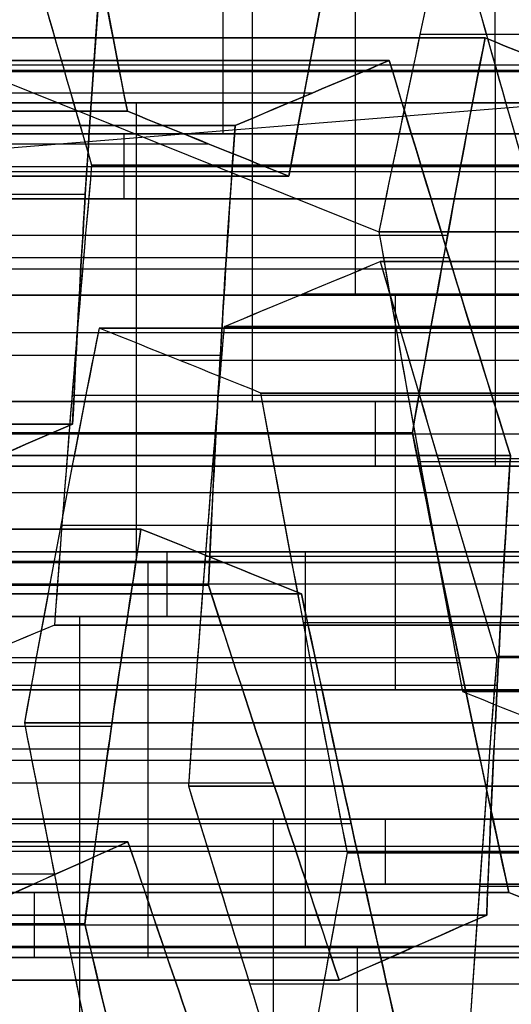
# Model space of a CAD drawing. Units: millimetres. Extents: x -40 to 100, y -170 to 50.
# Drawn here: x 41 to 41, y -121 to -121 of the extents above; entities that cross this region are included whole.
import ezdxf

# ---------------------------------------------------------------- set-up
doc = ezdxf.new("R2010")
doc.units = ezdxf.units.MM
doc.header["$MEASUREMENT"] = 0
doc.layers.add('Predefinito', color=18, linetype='Continuous', true_color=0x000000)

# ---------------------------------------------------------------- blocks, each defined once
blk = doc.blocks.new('Blocco 01')
at = {"layer": 'Predefinito'}
for p, q in [((0.53222, 11.95, -0.07007), (0.72825, 14.36663, -0.09588)), ((1.05891, 13.74553, -3.06563), (1.05891, 14.32383, -3.06563)), ((0.82384, 13.7365, -3.1657), (0.82384, 14.3148, -3.1657)), ((0.82384, 14.3148, -3.1657), (0.82384, 13.7365, -3.1657)), ((0.70383, 14.30817, -3.21542), (0.70383, 13.72987, -3.21542)), ((1.08477, 13.73019, 3.1066), (1.08477, 14.3085, 3.1066)), ((1.08477, 14.3085, 3.1066), (1.08477, 13.73019, 3.1066)), ((0.98171, 13.71623, 3.18568), (0.98171, 14.29454, 3.18568)), ((0.66054, 13.70793, 3.29348), (0.66054, 14.28624, 3.29348)), ((0.66054, 14.28624, 3.29348), (0.66054, 13.70793, 3.29348)), ((1.04196, 14.28591, -3.19442), (1.04196, 13.70761, -3.19442)), ((1.04196, 13.70761, -3.19442), (1.04196, 14.28591, -3.19442)), ((0.87865, 14.27913, 3.26476), (0.87865, 13.70083, 3.26476)), ((0.87865, 13.70083, 3.26476), (0.87865, 14.27913, 3.26476)), ((0.67749, 14.24412, 3.42227), (0.67749, 13.66582, 3.42227)), ((0.90803, 13.66565, -3.36896), (0.90803, 14.24396, -3.36896)), ((0.90803, 14.24396, -3.36896), (0.90803, 13.66565, -3.36896)), ((0.78802, 13.65944, -3.41867), (0.78802, 14.23774, -3.41867)), ((0.89561, 13.65897, 3.39355), (0.89561, 14.23728, 3.39355)), ((0.668, 14.23001, -3.46838), (0.668, 13.6517, -3.46838)), ((0.668, 13.6517, -3.46838), (0.668, 14.23001, -3.46838)), ((1.01109, 14.21015, -3.44804), (1.01109, 13.63185, -3.44804)), ((0.69445, 14.202, 3.55106), (0.69445, 13.62369, 3.55106)), ((0.69445, 13.62369, 3.55106), (0.69445, 14.202, 3.55106)), ((0.91257, 13.61709, 3.52235), (0.91257, 14.1954, 3.52235)), ((0.91257, 14.1954, 3.52235), (0.91257, 13.61709, 3.52235)), ((0.65104, 13.61158, -3.59717), (0.65104, 14.18988, -3.59717)), ((1.11415, 13.59751, -3.52712), (1.11415, 14.17581, -3.52712)), ((1.11415, 14.17581, -3.52712), (1.11415, 13.59751, -3.52712)), ((1.03258, 13.59121, 3.57206), (1.03258, 14.16951, 3.57206)), ((0.63409, 14.14962, -3.72597), (0.63409, 13.57131, -3.72597)), ((0.63409, 13.57131, -3.72597), (0.63409, 14.14962, -3.72597)), ((0.82838, 14.13758, 3.7256), (0.82838, 13.55927, 3.7256)), ((0.82838, 13.55927, 3.7256), (0.82838, 14.13758, 3.7256)), ((1.09719, 14.13744, -3.65591), (1.09719, 13.55914, -3.65591)), ((0.72532, 13.54088, 3.80468), (0.72532, 14.11918, 3.80468)), ((0.73715, 13.54004, -3.80505), (0.73715, 14.11834, -3.80505)), ((0.94839, 14.11288, 3.77531), (0.94839, 13.53457, 3.77531)), ((0.62226, 13.52135, 3.88376), (0.62226, 14.09966, 3.88376)), ((0.62226, 14.09966, 3.88376), (0.62226, 13.52135, 3.88376)), ((1.08024, 14.09883, -3.7847), (1.08024, 13.52052, -3.7847)), ((1.08024, 13.52052, -3.7847), (1.08024, 14.09883, -3.7847)), ((0.96022, 14.09331, -3.83442), (0.96022, 13.51501, -3.83442)), ((0.84021, 13.50814, -3.88413), (0.84021, 14.08644, -3.88413)), ((0.84021, 14.08644, -3.88413), (0.84021, 13.50814, -3.88413)), ((1.06841, 14.08726, 3.82502), (1.06841, 13.50896, 3.82502)), ((1.06841, 13.50896, 3.82502), (1.06841, 14.08726, 3.82502)), ((0.63921, 13.47916, 4.01255), (0.63921, 14.05746, 4.01255)), ((1.08536, 14.04546, 3.95382), (1.08536, 13.46716, 3.95382)), ((0.70628, 13.4608, -4.05867), (0.70628, 14.0391, -4.05867)), ((0.70628, 14.0391, -4.05867), (0.70628, 13.4608, -4.05867)), ((1.04441, 13.44426, -4.03767), (1.04441, 14.02256, -4.03767)), ((0.65617, 13.43697, 4.14135), (0.65617, 14.01527, 4.14135)), ((0.65617, 14.01527, 4.14135), (0.65617, 13.43697, 4.14135)), ((0.9244, 13.43775, -4.08738), (0.9244, 14.01605, -4.08738)), ((0.9244, 14.01605, -4.08738), (0.9244, 13.43775, -4.08738)), ((1.10232, 13.42534, 4.08261), (1.10232, 14.00364, 4.08261)), ((1.10232, 14.00364, 4.08261), (1.10232, 13.42534, 4.08261)), ((0.68932, 13.99876, -4.18746), (0.68932, 13.42046, -4.18746)), ((0.77618, 13.41444, 4.19106), (0.77618, 13.99275, 4.19106)), ((0.99926, 13.98701, 4.16169), (0.99926, 13.40871, 4.16169)), ((0.90744, 13.39807, -4.21617), (0.90744, 13.97637, -4.21617)), ((0.8962, 13.39102, 4.24077), (0.8962, 13.96932, 4.24077)), ((0.8962, 13.96932, 4.24077), (0.8962, 13.39102, 4.24077)), ((0.67237, 13.95831, -4.31625), (0.67237, 13.38001, -4.31625)), ((0.67237, 13.38001, -4.31625), (0.67237, 13.95831, -4.31625)), ((0.89049, 13.93655, -4.34497), (0.89049, 13.35825, -4.34497)), ((0.89049, 13.35825, -4.34497), (0.89049, 13.93655, -4.34497)), ((0.69199, 13.93227, 4.39431), (0.69199, 13.35396, 4.39431)), ((0.81201, 13.3315, 4.44402), (0.81201, 13.9098, 4.44402)), ((0.81201, 13.9098, 4.44402), (0.81201, 13.3315, 4.44402)), ((0.99355, 13.32609, -4.42405), (0.99355, 13.9044, -4.42405)), ((1.03013, 13.32621, 4.41531), (1.03013, 13.90451, 4.41531)), ((1.03013, 13.90451, 4.41531), (1.03013, 13.32621, 4.41531)), ((0.75656, 13.88875, -4.5195), (0.75656, 13.31045, -4.5195)), ((0.75656, 13.31045, -4.5195), (0.75656, 13.88875, -4.5195)), ((0.63654, 13.30039, -4.56922), (0.63654, 13.8787, -4.56922)), ((1.09661, 13.29344, -4.50313), (1.09661, 13.87175, -4.50313)), ((1.09661, 13.87175, -4.50313), (1.09661, 13.29344, -4.50313)), ((0.82896, 13.86765, 4.57282), (0.82896, 13.28934, 4.57282)), ((1.04708, 13.2842, 4.5441), (1.04708, 13.8625, 4.5441)), ((0.85962, 13.85761, -4.59858), (0.85962, 13.27931, -4.59858)), ((0.84592, 13.24718, 4.70161), (0.84592, 13.82549, 4.70161)), ((0.84592, 13.82549, 4.70161), (0.84592, 13.24718, 4.70161)), ((0.96268, 13.24764, -4.67767), (0.96268, 13.82594, -4.67767)), ((0.96268, 13.82594, -4.67767), (0.96268, 13.24764, -4.67767)), ((1.06404, 13.82048, 4.67289), (1.06404, 13.24218, 4.67289)), ((1.06404, 13.24218, 4.67289), (1.06404, 13.82048, 4.67289)), ((0.74286, 13.80568, 4.78069), (0.74286, 13.22738, 4.78069)), ((0.6398, 13.785, 4.85977), (0.72345, 13.57677, 5.49515)), ((0.6398, 13.785, 4.85977), (0.6398, 13.2067, 4.85977)), ((0.6398, 13.2067, 4.85977), (0.6398, 13.785, 4.85977)), ((0.94572, 13.78601, -4.80646), (0.94572, 13.2077, -4.80646)), ((0.97985, 13.76163, 4.87615), (0.97985, 13.18333, 4.87615)), ((0.97985, 13.18333, 4.87615), (0.97985, 13.76163, 4.87615)), ((1.10232, 13.7563, 4.08261), (1.06841, 13.7563, 3.82502)), ((0.92877, 13.74595, -4.93525), (0.92877, 13.16765, -4.93525)), ((0.92877, 13.16765, -4.93525), (0.92877, 13.74595, -4.93525)), ((0.87679, 13.1643, 4.95523), (0.87679, 13.7426, 4.95523)), ((0.80875, 13.73677, -4.98496), (0.80875, 13.15847, -4.98496)), ((1.09986, 13.73774, 4.92586), (1.09986, 13.15944, 4.92586)), ((1.16443, 13.73277, -3.98796), (0.9244, 13.73277, -4.08738)), ((0.68874, 13.14826, -5.03467), (0.68874, 13.72656, -5.03467)), ((0.68874, 13.72656, -5.03467), (0.68874, 13.14826, -5.03467)), ((0.77373, 13.72271, 5.03431), (0.77373, 13.14441, 5.03431)), ((0.77373, 13.14441, 5.03431), (0.77373, 13.72271, 5.03431)), ((0.70628, 13.70956, -4.05867), (0.67237, 13.70956, -4.31625)), ((0.8962, 13.70314, 4.24077), (0.65617, 13.70314, 4.14135)), ((0.8962, 13.69733, 4.24077), (1.10232, 13.69733, 4.08261)), ((0.9244, 13.68715, -4.08738), (0.89049, 13.68715, -4.34497)), ((0.79068, 13.10221, 5.1631), (0.79068, 13.68051, 5.1631)), ((1.01296, 13.67593, -5.1385), (1.01296, 13.09762, -5.1385)), ((1.01296, 13.09762, -5.1385), (1.01296, 13.67593, -5.1385)), ((0.89294, 13.08882, -5.18822), (0.89294, 13.66712, -5.18822)), ((0.67237, 13.65804, -4.31625), (0.43234, 13.65804, -4.41567)), ((0.77293, 13.07902, -5.23793), (0.77293, 13.65733, -5.23793)), ((0.77293, 13.65733, -5.23793), (0.77293, 13.07902, -5.23793)), ((1.11602, 13.64402, -5.21758), (1.11602, 13.06571, -5.21758)), ((0.81201, 13.64267, 4.44402), (0.57198, 13.64267, 4.3446)), ((0.80764, 13.06001, 5.29189), (0.80764, 13.63831, 5.29189)), ((0.80764, 13.63831, 5.29189), (0.80764, 13.06001, 5.29189)), ((1.23625, 13.63175, 4.25715), (1.03013, 13.63175, 4.41531)), ((0.75597, 13.03839, -5.36672), (0.75597, 13.61669, -5.36672)), ((1.09661, 13.615, -4.50313), (0.89049, 13.615, -4.34497)), ((0.92766, 13.03779, 5.3416), (0.92766, 13.61609, 5.3416)), ((1.04767, 13.01484, 5.39132), (1.04767, 13.59315, 5.39132)), ((1.04767, 13.59315, 5.39132), (1.04767, 13.01484, 5.39132)), ((0.75656, 13.58899, -4.5195), (0.51653, 13.58899, -4.61893)), ((1.33664, 13.5879, -4.4037), (1.09661, 13.5879, -4.50313)), ((0.72345, 13.57677, 5.49515), (0.72345, 12.99847, 5.49515)), ((0.72345, 12.99847, 5.49515), (0.72345, 13.57677, 5.49515)), ((0.73901, 13.57599, -5.49551), (0.73901, 12.99768, -5.49551)), ((0.73901, 12.99768, -5.49551), (0.73901, 13.57599, -5.49551)), ((0.84592, 13.57849, 4.70161), (0.81201, 13.57849, 4.44402)), ((1.06404, 13.57335, 4.67289), (1.03013, 13.57335, 4.41531)), ((0.75656, 13.5682, -4.5195), (0.96268, 13.5682, -4.67767)), ((0.62039, 12.977, 5.57423), (0.62039, 13.5553, 5.57423)), ((0.84347, 13.5553, 5.54486), (0.84347, 12.977, 5.54486)), ((0.84207, 12.96751, -5.57459), (0.84207, 13.54582, -5.57459)), ((0.96348, 13.53312, 5.59457), (0.96348, 12.95481, 5.59457)), ((0.96348, 12.95481, 5.59457), (0.96348, 13.53312, 5.59457)), ((1.06515, 13.52423, -5.60396), (1.06515, 12.94592, -5.60396)), ((0.6398, 13.51609, 4.85977), (0.39977, 13.51609, 4.76034)), ((0.6398, 13.51609, 4.85977), (0.84592, 13.51609, 4.70161)), ((0.94513, 13.51518, -5.65367), (0.94513, 12.93688, -5.65367)), ((0.94513, 12.93688, -5.65367), (0.94513, 13.51518, -5.65367))]:
    blk.add_line(p, q, dxfattribs=at)
at = {"layer": 'Predefinito', "extrusion": (-0.991445, -8.93145e-11, 0.130526)}
blk.add_open_spline([(0.92877, 13.74595, -4.93525), (0.94004, 13.77262, -4.84961), (0.95134, 13.79929, -4.76376), (0.96268, 13.82594, -4.67767)], degree=3, dxfattribs=at)
at = {"layer": 'Predefinito', "extrusion": (-0.991445, -1.92145e-12, 0.130526)}
blk.add_open_spline([(0.92877, 13.74595, -4.93525), (0.94007, 13.77269, -4.8494), (0.95137, 13.79935, -4.76354), (0.96268, 13.82594, -4.67767)], degree=3, dxfattribs=at)
at = {"layer": 'Predefinito', "extrusion": (-0.991445, -5.62379e-13, 0.130526)}
blk.add_open_spline([(0.85775, 13.81421, -2.90812), (0.84644, 13.78848, -2.99402), (0.83514, 13.76256, -3.07988), (0.82384, 13.7365, -3.1657)], degree=3, dxfattribs=at)
at = {"layer": 'Predefinito', "extrusion": (-0.991445, -4.55974e-11, 0.130526)}
blk.add_open_spline([(0.82384, 13.7365, -3.1657), (0.83509, 13.76244, -3.08029), (0.84638, 13.78834, -2.99448), (0.85775, 13.81421, -2.90812)], degree=3, dxfattribs=at)
at = {"layer": 'Predefinito', "extrusion": (0.608761, -1.1151e-11, 0.793353)}
blk.add_open_spline([(0.48262, 13.78545, -4.87651), (0.55255, 13.76586, -4.93017), (0.62116, 13.74623, -4.98282), (0.68874, 13.72656, -5.03467)], degree=3, dxfattribs=at)
at = {"layer": 'Predefinito', "extrusion": (0.608761, 8.70713e-14, 0.793353)}
blk.add_open_spline([(0.48262, 13.78545, -4.87651), (0.5514, 13.76618, -4.92929), (0.6201, 13.74654, -4.98201), (0.68874, 13.72656, -5.03467)], degree=3, dxfattribs=at)
at = {"layer": 'Predefinito', "extrusion": (-0.991445, -3.99364e-13, 0.130526)}
blk.add_open_spline([(1.04196, 13.70761, -3.19442), (1.05325, 13.73297, -3.10862), (1.06456, 13.75816, -3.02276), (1.07587, 13.78311, -2.93684)], degree=3, dxfattribs=at)
at = {"layer": 'Predefinito', "extrusion": (-0.991445, 9.05159e-12, 0.130526)}
blk.add_open_spline([(1.07587, 13.78311, -2.93684), (1.06448, 13.75798, -3.02336), (1.05318, 13.73282, -3.10915), (1.04196, 13.70761, -3.19442)], degree=3, dxfattribs=at)
at = {"layer": 'Predefinito', "extrusion": (0.608761, 2.06696e-12, 0.793353)}
blk.add_open_spline([(0.77373, 13.72271, 5.03431), (0.84008, 13.73579, 4.98339), (0.90851, 13.74876, 4.93088), (0.97985, 13.76163, 4.87615)], degree=3, dxfattribs=at)
at = {"layer": 'Predefinito', "extrusion": (0.608761, 4.15404e-13, 0.793353)}
blk.add_open_spline([(0.77373, 13.72271, 5.03431), (0.84244, 13.73625, 4.98158), (0.91115, 13.74924, 4.92886), (0.97985, 13.76163, 4.87615)], degree=3, dxfattribs=at)
at = {"layer": 'Predefinito', "extrusion": (-0.382683, -5.81432e-11, 0.92388)}
blk.add_open_spline([(0.97985, 13.76163, 4.87615), (1.06204, 13.74553, 4.91019), (1.14186, 13.72936, 4.94325), (1.21988, 13.71312, 4.97557)], degree=3, dxfattribs=at)
at = {"layer": 'Predefinito', "extrusion": (-0.382683, 1.17857e-12, 0.92388)}
blk.add_open_spline([(0.97985, 13.76163, 4.87615), (1.05997, 13.74593, 4.90933), (1.13997, 13.72975, 4.94247), (1.21988, 13.71312, 4.97557)], degree=3, dxfattribs=at)
at = {"layer": 'Predefinito', "extrusion": (-0.382683, 1.22313e-13, 0.92388)}
blk.add_open_spline([(0.66054, 13.70793, 3.29348), (0.58069, 13.72357, 3.2604), (0.50069, 13.73849, 3.22727), (0.42051, 13.75259, 3.19405)], degree=3, dxfattribs=at)
at = {"layer": 'Predefinito', "extrusion": (-0.382683, -2.80957e-09, 0.92388)}
blk.add_open_spline([(0.42051, 13.75259, 3.19405), (0.50372, 13.73796, 3.22852), (0.58326, 13.72307, 3.26147), (0.66054, 13.70793, 3.29348)], degree=3, dxfattribs=at)
at = {"layer": 'Predefinito', "extrusion": (-0.382683, 2.66927e-12, 0.92388)}
blk.add_open_spline([(0.68874, 13.72656, -5.03467), (0.76435, 13.73331, -5.00335), (0.84342, 13.73979, -4.9706), (0.92877, 13.74595, -4.93525)], degree=3, dxfattribs=at)
at = {"layer": 'Predefinito', "extrusion": (-0.382683, 2.13181e-13, 0.92388)}
blk.add_open_spline([(0.68874, 13.72656, -5.03467), (0.76879, 13.73371, -5.00151), (0.8488, 13.74018, -4.96837), (0.92877, 13.74595, -4.93525)], degree=3, dxfattribs=at)
at = {"layer": 'Predefinito', "extrusion": (-0.382683, -3.70392e-14, 0.92388)}
blk.add_open_spline([(0.82384, 13.7365, -3.1657), (0.74392, 13.73263, -3.19881), (0.66391, 13.72766, -3.23195), (0.58381, 13.72163, -3.26513)], degree=3, dxfattribs=at)
at = {"layer": 'Predefinito', "extrusion": (-0.382683, -2.77462e-12, 0.92388)}
blk.add_open_spline([(0.58381, 13.72163, -3.26513), (0.66044, 13.7274, -3.23339), (0.73902, 13.73239, -3.20084), (0.82384, 13.7365, -3.1657)], degree=3, dxfattribs=at)
at = {"layer": 'Predefinito', "extrusion": (0.608761, 8.2095e-14, 0.793353)}
blk.add_open_spline([(1.08477, 13.73019, 3.1066), (1.0161, 13.72139, 3.1593), (0.94739, 13.71157, 3.21202), (0.87865, 13.70083, 3.26476)], degree=3, dxfattribs=at)
at = {"layer": 'Predefinito', "extrusion": (0.608761, 1.40518e-11, 0.793353)}
blk.add_open_spline([(0.87865, 13.70083, 3.26476), (0.94415, 13.71106, 3.21451), (1.01208, 13.72087, 3.16238), (1.08477, 13.73019, 3.1066)], degree=3, dxfattribs=at)
at = {"layer": 'Predefinito', "extrusion": (-0.382683, 3.40659e-14, 0.92388)}
blk.add_open_spline([(1.3248, 13.67222, 3.20602), (1.24492, 13.69207, 3.17294), (1.16492, 13.71143, 3.1398), (1.08477, 13.73019, 3.1066)], degree=3, dxfattribs=at)
at = {"layer": 'Predefinito', "extrusion": (-0.382683, 9.10541e-13, 0.92388)}
blk.add_open_spline([(1.08477, 13.73019, 3.1066), (1.16673, 13.711, 3.14055), (1.24652, 13.69168, 3.1736), (1.3248, 13.67222, 3.20602)], degree=3, dxfattribs=at)
at = {"layer": 'Predefinito', "extrusion": (-0.991445, 2.83024e-10, 0.130526)}
blk.add_open_spline([(0.80764, 13.63831, 5.29189), (0.79634, 13.66644, 5.20603), (0.78503, 13.69458, 5.12017), (0.77373, 13.72271, 5.03431)], degree=3, dxfattribs=at)
at = {"layer": 'Predefinito', "extrusion": (-0.991445, -9.43421e-11, 0.130526)}
blk.add_open_spline([(0.80764, 13.63831, 5.29189), (0.79634, 13.66645, 5.20603), (0.78503, 13.69458, 5.12017), (0.77373, 13.72271, 5.03431)], degree=3, dxfattribs=at)
at = {"layer": 'Predefinito', "extrusion": (-0.991445, 2.06228e-11, 0.130526)}
blk.add_open_spline([(0.69445, 13.62369, 3.55106), (0.68314, 13.65178, 3.4652), (0.67184, 13.67986, 3.37934), (0.66054, 13.70793, 3.29348)], degree=3, dxfattribs=at)
at = {"layer": 'Predefinito', "extrusion": (-0.991445, 4.83103e-10, 0.130526)}
blk.add_open_spline([(0.66054, 13.70793, 3.29348), (0.67184, 13.67985, 3.37935), (0.68315, 13.65177, 3.46521), (0.69445, 13.62369, 3.55106)], degree=3, dxfattribs=at)
at = {"layer": 'Predefinito', "extrusion": (0.608761, 3.67316e-13, 0.793353)}
blk.add_open_spline([(1.24808, 13.637, -3.35258), (1.17944, 13.66082, -3.29991), (1.11074, 13.68438, -3.2472), (1.04196, 13.70761, -3.19442)], degree=3, dxfattribs=at)
at = {"layer": 'Predefinito', "extrusion": (0.608761, -7.83448e-11, 0.793353)}
blk.add_open_spline([(1.04196, 13.70761, -3.19442), (1.11147, 13.68413, -3.24776), (1.18009, 13.66059, -3.30042), (1.24808, 13.637, -3.35258)], degree=3, dxfattribs=at)
at = {"layer": 'Predefinito', "extrusion": (-0.991445, 3.64446e-12, 0.130526)}
blk.add_open_spline([(0.87865, 13.70083, 3.26476), (0.88996, 13.67293, 3.35063), (0.90126, 13.64502, 3.43649), (0.91257, 13.61709, 3.52235)], degree=3, dxfattribs=at)
at = {"layer": 'Predefinito', "extrusion": (-0.991445, 3.42222e-11, 0.130526)}
blk.add_open_spline([(0.91257, 13.61709, 3.52235), (0.90127, 13.64501, 3.43653), (0.88996, 13.67292, 3.35067), (0.87865, 13.70083, 3.26476)], degree=3, dxfattribs=at)
at = {"layer": 'Predefinito', "extrusion": (-0.382683, -1.48869e-11, 0.92388)}
blk.add_open_spline([(1.01296, 13.67593, -5.1385), (0.92757, 13.67002, -5.17387), (0.8485, 13.6638, -5.20662), (0.77293, 13.65733, -5.23793)], degree=3, dxfattribs=at)
at = {"layer": 'Predefinito', "extrusion": (-0.382683, -5.42238e-13, 0.92388)}
blk.add_open_spline([(1.01296, 13.67593, -5.1385), (0.93284, 13.67038, -5.17169), (0.85283, 13.66417, -5.20483), (0.77293, 13.65733, -5.23793)], degree=3, dxfattribs=at)
at = {"layer": 'Predefinito', "extrusion": (0.608761, 3.53682e-11, 0.793353)}
blk.add_open_spline([(1.21908, 13.61168, -5.29666), (1.15119, 13.63312, -5.24457), (1.08254, 13.65454, -5.1919), (1.01296, 13.67593, -5.1385)], degree=3, dxfattribs=at)
at = {"layer": 'Predefinito', "extrusion": (0.608761, 1.02306e-12, 0.793353)}
blk.add_open_spline([(1.21908, 13.61168, -5.29666), (1.15039, 13.63337, -5.24396), (1.08169, 13.6548, -5.19124), (1.01296, 13.67593, -5.1385)], degree=3, dxfattribs=at)
at = {"layer": 'Predefinito', "extrusion": (-0.382683, -2.61593e-13, 0.92388)}
blk.add_open_spline([(0.668, 13.6517, -3.46838), (0.74786, 13.65735, -3.4353), (0.82787, 13.66201, -3.40216), (0.90803, 13.66565, -3.36896)], degree=3, dxfattribs=at)
at = {"layer": 'Predefinito', "extrusion": (-0.382683, -1.50021e-12, 0.92388)}
blk.add_open_spline([(0.90803, 13.66565, -3.36896), (0.82311, 13.6618, -3.40413), (0.74452, 13.65711, -3.43669), (0.668, 13.6517, -3.46838)], degree=3, dxfattribs=at)
at = {"layer": 'Predefinito', "extrusion": (0.608761, -1.27991e-13, 0.793353)}
blk.add_open_spline([(0.90803, 13.66565, -3.36896), (0.97677, 13.64329, -3.42171), (1.04548, 13.62056, -3.47442), (1.11415, 13.59751, -3.52712)], degree=3, dxfattribs=at)
at = {"layer": 'Predefinito', "extrusion": (0.608761, -1.36443e-11, 0.793353)}
blk.add_open_spline([(1.11415, 13.59751, -3.52712), (1.04629, 13.62029, -3.47505), (0.97767, 13.643, -3.4224), (0.90803, 13.66565, -3.36896)], degree=3, dxfattribs=at)
at = {"layer": 'Predefinito', "extrusion": (-0.991445, 8.95148e-11, 0.130526)}
blk.add_open_spline([(0.77293, 13.65733, -5.23793), (0.7616, 13.63022, -5.32394), (0.7503, 13.6031, -5.40979), (0.73901, 13.57599, -5.49551)], degree=3, dxfattribs=at)
at = {"layer": 'Predefinito', "extrusion": (-0.991445, 2.63289e-12, 0.130526)}
blk.add_open_spline([(0.77293, 13.65733, -5.23793), (0.76162, 13.63026, -5.3238), (0.75032, 13.60314, -5.40966), (0.73901, 13.57599, -5.49551)], degree=3, dxfattribs=at)
at = {"layer": 'Predefinito', "extrusion": (-0.991445, 3.80873e-13, 0.130526)}
blk.add_open_spline([(0.63409, 13.57131, -3.72597), (0.64539, 13.59819, -3.64013), (0.65669, 13.62499, -3.55427), (0.668, 13.6517, -3.46838)], degree=3, dxfattribs=at)
at = {"layer": 'Predefinito', "extrusion": (-0.991445, -4.47144e-11, 0.130526)}
blk.add_open_spline([(0.668, 13.6517, -3.46838), (0.65666, 13.62492, -3.55451), (0.64536, 13.59812, -3.64035), (0.63409, 13.57131, -3.72597)], degree=3, dxfattribs=at)
at = {"layer": 'Predefinito', "extrusion": (-0.382683, 1.99667e-12, 0.92388)}
blk.add_open_spline([(1.04767, 13.59315, 5.39132), (0.96979, 13.60826, 5.35906), (0.88998, 13.62332, 5.326), (0.80764, 13.63831, 5.29189)], degree=3, dxfattribs=at)
at = {"layer": 'Predefinito', "extrusion": (-0.382683, 4.65757e-13, 0.92388)}
blk.add_open_spline([(1.04767, 13.59315, 5.39132), (0.96767, 13.60868, 5.35818), (0.88766, 13.62374, 5.32504), (0.80764, 13.63831, 5.29189)], degree=3, dxfattribs=at)
at = {"layer": 'Predefinito', "extrusion": (0.608761, 3.45353e-11, 0.793353)}
blk.add_open_spline([(1.25379, 13.62919, 5.23315), (1.18234, 13.61727, 5.28798), (1.11392, 13.60526, 5.34048), (1.04767, 13.59315, 5.39132)], degree=3, dxfattribs=at)
at = {"layer": 'Predefinito', "extrusion": (0.608761, -8.88273e-13, 0.793353)}
blk.add_open_spline([(1.25379, 13.62919, 5.23315), (1.18499, 13.61771, 5.28595), (1.11629, 13.60569, 5.33867), (1.04767, 13.59315, 5.39132)], degree=3, dxfattribs=at)
at = {"layer": 'Predefinito', "extrusion": (0.608761, 1.86951e-13, 0.793353)}
blk.add_open_spline([(0.48833, 13.58376, 3.70922), (0.5569, 13.5978, 3.6566), (0.6256, 13.61114, 3.60389), (0.69445, 13.62369, 3.55106)], degree=3, dxfattribs=at)
at = {"layer": 'Predefinito', "extrusion": (0.608761, 1.33096e-09, 0.793353)}
blk.add_open_spline([(0.69445, 13.62369, 3.55106), (0.62271, 13.61061, 3.60611), (0.55443, 13.5973, 3.6585), (0.48833, 13.58376, 3.70922)], degree=3, dxfattribs=at)
at = {"layer": 'Predefinito', "extrusion": (-0.382683, -2.5025e-13, 0.92388)}
blk.add_open_spline([(0.91257, 13.61709, 3.52235), (0.9926, 13.60014, 3.5555), (1.07261, 13.58256, 3.58864), (1.1526, 13.56442, 3.62177)], degree=3, dxfattribs=at)
at = {"layer": 'Predefinito', "extrusion": (-0.382683, 5.70399e-11, 0.92388)}
blk.add_open_spline([(1.1526, 13.56442, 3.62177), (1.07462, 13.5821, 3.58947), (0.99487, 13.59966, 3.55644), (0.91257, 13.61709, 3.52235)], degree=3, dxfattribs=at)
at = {"layer": 'Predefinito', "extrusion": (-0.991445, 1.08374e-12, 0.130526)}
blk.add_open_spline([(1.11415, 13.59751, -3.52712), (1.10284, 13.572, -3.61301), (1.09154, 13.54633, -3.69887), (1.08024, 13.52052, -3.7847)], degree=3, dxfattribs=at)
at = {"layer": 'Predefinito', "extrusion": (-0.991445, 3.52954e-11, 0.130526)}
blk.add_open_spline([(1.08024, 13.52052, -3.7847), (1.09148, 13.54621, -3.69929), (1.10278, 13.57187, -3.61347), (1.11415, 13.59751, -3.52712)], degree=3, dxfattribs=at)
at = {"layer": 'Predefinito', "extrusion": (0.608761, 3.82199e-10, 0.793353)}
blk.add_open_spline([(0.51733, 13.53312, 5.65331), (0.58415, 13.54773, 5.60203), (0.65268, 13.56228, 5.54945), (0.72345, 13.57677, 5.49515)], degree=3, dxfattribs=at)
at = {"layer": 'Predefinito', "extrusion": (0.608761, 4.97534e-13, 0.793353)}
blk.add_open_spline([(0.51733, 13.53312, 5.65331), (0.58604, 13.54814, 5.60059), (0.65474, 13.5627, 5.54787), (0.72345, 13.57677, 5.49515)], degree=3, dxfattribs=at)
at = {"layer": 'Predefinito', "extrusion": (-0.382683, -3.11352e-10, 0.92388)}
blk.add_open_spline([(0.72345, 13.57677, 5.49515), (0.80586, 13.56228, 5.52928), (0.88566, 13.54773, 5.56234), (0.96348, 13.53312, 5.59457)], degree=3, dxfattribs=at)
at = {"layer": 'Predefinito', "extrusion": (-0.382683, 3.17471e-13, 0.92388)}
blk.add_open_spline([(0.72345, 13.57677, 5.49515), (0.80356, 13.56269, 5.52833), (0.88357, 13.54812, 5.56147), (0.96348, 13.53312, 5.59457)], degree=3, dxfattribs=at)
at = {"layer": 'Predefinito', "extrusion": (0.608761, -3.40905e-11, 0.793353)}
blk.add_open_spline([(0.73901, 13.57599, -5.49551), (0.80873, 13.55574, -5.549), (0.87737, 13.53547, -5.60167), (0.94513, 13.51518, -5.65367)], degree=3, dxfattribs=at)
at = {"layer": 'Predefinito', "extrusion": (0.608761, 2.10324e-13, 0.793353)}
blk.add_open_spline([(0.73901, 13.57599, -5.49551), (0.80779, 13.55602, -5.54828), (0.87649, 13.53574, -5.601), (0.94513, 13.51518, -5.65367)], degree=3, dxfattribs=at)
at = {"layer": 'Predefinito', "extrusion": (0.608761, -1.09701e-13, 0.793353)}
blk.add_open_spline([(0.84021, 13.50814, -3.88413), (0.77159, 13.52957, -3.83147), (0.70288, 13.55065, -3.77876), (0.63409, 13.57131, -3.72597)], degree=3, dxfattribs=at)
at = {"layer": 'Predefinito', "extrusion": (0.608761, 5.48766e-11, 0.793353)}
blk.add_open_spline([(0.63409, 13.57131, -3.72597), (0.70399, 13.55032, -3.7796), (0.77258, 13.52926, -3.83224), (0.84021, 13.50814, -3.88413)], degree=3, dxfattribs=at)
at = {"layer": 'Predefinito', "extrusion": (0.608761, 1.74701e-13, 0.793353)}
blk.add_open_spline([(0.82838, 13.55927, 3.7256), (0.75968, 13.5474, 3.77831), (0.69097, 13.53474, 3.83103), (0.62226, 13.52135, 3.88376)], degree=3, dxfattribs=at)
at = {"layer": 'Predefinito', "extrusion": (0.608761, 1.70215e-11, 0.793353)}
blk.add_open_spline([(0.62226, 13.52135, 3.88376), (0.68826, 13.53421, 3.83312), (0.75653, 13.54686, 3.78073), (0.82838, 13.55927, 3.7256)], degree=3, dxfattribs=at)
at = {"layer": 'Predefinito', "extrusion": (-0.382683, -7.55596e-14, 0.92388)}
blk.add_open_spline([(1.06841, 13.50896, 3.82502), (0.98853, 13.5263, 3.79194), (0.90852, 13.54309, 3.7588), (0.82838, 13.55927, 3.7256)], degree=3, dxfattribs=at)
at = {"layer": 'Predefinito', "extrusion": (-0.382683, 7.14571e-12, 0.92388)}
blk.add_open_spline([(0.82838, 13.55927, 3.7256), (0.91082, 13.54263, 3.75975), (0.99056, 13.52585, 3.79278), (1.06841, 13.50896, 3.82502)], degree=3, dxfattribs=at)
at = {"layer": 'Predefinito', "extrusion": (-0.382683, 1.39813e-12, 0.92388)}
blk.add_open_spline([(0.94513, 13.51518, -5.65367), (1.02063, 13.52116, -5.6224), (1.0997, 13.5269, -5.58965), (1.18516, 13.53235, -5.55425)], degree=3, dxfattribs=at)
at = {"layer": 'Predefinito', "extrusion": (-0.382683, 6.49685e-13, 0.92388)}
blk.add_open_spline([(0.94513, 13.51518, -5.65367), (1.02519, 13.52152, -5.62051), (1.1052, 13.52725, -5.58737), (1.18516, 13.53235, -5.55425)], degree=3, dxfattribs=at)
at = {"layer": 'Predefinito', "extrusion": (-0.991445, -1.87068e-09, 0.130526)}
blk.add_open_spline([(0.96348, 13.53312, 5.59457), (0.97478, 13.505, 5.68043), (0.98609, 13.47688, 5.7663), (0.99739, 13.44876, 5.85215)], degree=3, dxfattribs=at)
at = {"layer": 'Predefinito', "extrusion": (-0.991445, 5.69504e-11, 0.130526)}
blk.add_open_spline([(0.96348, 13.53312, 5.59457), (0.97478, 13.505, 5.68043), (0.98609, 13.47688, 5.76629), (0.99739, 13.44876, 5.85215)], degree=3, dxfattribs=at)
at = {"layer": 'Predefinito', "extrusion": (0.608761, 1.14177e-11, 0.793353)}
blk.add_open_spline([(0.81121, 13.46571, -5.82821), (0.74349, 13.48546, -5.77625), (0.67486, 13.50519, -5.72359), (0.60509, 13.52489, -5.67005)], degree=3, dxfattribs=at)
at = {"layer": 'Predefinito', "extrusion": (0.608761, -6.14382e-14, 0.793353)}
blk.add_open_spline([(0.81121, 13.46571, -5.82821), (0.74252, 13.48574, -5.7755), (0.67381, 13.50548, -5.72278), (0.60509, 13.52489, -5.67005)], degree=3, dxfattribs=at)
at = {"layer": 'Predefinito', "extrusion": (0.608761, 3.73396e-13, 0.793353)}
blk.add_open_spline([(0.50016, 13.52163, -3.9005), (0.5689, 13.50179, -3.95325), (0.6376, 13.48149, -4.00597), (0.70628, 13.4608, -4.05867)], degree=3, dxfattribs=at)
at = {"layer": 'Predefinito', "extrusion": (0.608761, -7.25766e-12, 0.793353)}
blk.add_open_spline([(0.70628, 13.4608, -4.05867), (0.63877, 13.48114, -4.00686), (0.57018, 13.50142, -3.95423), (0.50016, 13.52163, -3.9005)], degree=3, dxfattribs=at)
at = {"layer": 'Predefinito', "extrusion": (-0.991445, 9.54786e-11, 0.130526)}
blk.add_open_spline([(0.62226, 13.52135, 3.88376), (0.63356, 13.49323, 3.96962), (0.64486, 13.4651, 4.05548), (0.65617, 13.43697, 4.14135)], degree=3, dxfattribs=at)
at = {"layer": 'Predefinito', "extrusion": (-0.991445, -3.50081e-09, 0.130526)}
blk.add_open_spline([(0.65617, 13.43697, 4.14135), (0.64486, 13.4651, 4.05549), (0.63356, 13.49322, 3.96962), (0.62226, 13.52135, 3.88376)], degree=3, dxfattribs=at)
at = {"layer": 'Predefinito', "extrusion": (-0.382683, 1.47097e-13, 0.92388)}
blk.add_open_spline([(1.08024, 13.52052, -3.7847), (1.00031, 13.51731, -3.81781), (0.9203, 13.51317, -3.85095), (0.84021, 13.50814, -3.88413)], degree=3, dxfattribs=at)
at = {"layer": 'Predefinito', "extrusion": (-0.382683, -1.6398e-11, 0.92388)}
blk.add_open_spline([(0.84021, 13.50814, -3.88413), (0.91657, 13.51294, -3.8525), (0.99517, 13.5171, -3.81994), (1.08024, 13.52052, -3.7847)], degree=3, dxfattribs=at)
at = {"layer": 'Predefinito', "extrusion": (-0.991445, 1.29165e-11, 0.130526)}
blk.add_open_spline([(1.10232, 13.42534, 4.08261), (1.09101, 13.45322, 3.99675), (1.07971, 13.4811, 3.91089), (1.06841, 13.50896, 3.82502)], degree=3, dxfattribs=at)
at = {"layer": 'Predefinito', "extrusion": (-0.991445, 1.59872e-10, 0.130526)}
blk.add_open_spline([(1.06841, 13.50896, 3.82502), (1.07972, 13.48109, 3.91093), (1.09102, 13.45321, 3.99679), (1.10232, 13.42534, 4.08261)], degree=3, dxfattribs=at)
blk = doc.blocks.new('10RX01960YY')
at = {"layer": 'Predefinito'}
blk.add_blockref('Blocco 01', (0, 0), dxfattribs=at)
blk = doc.blocks.new('4707A113-A3')
at = {"layer": 'Predefinito', "extrusion": (3.76883e-17, -5.55112e-17, -1), "rotation": 270}
blk.add_blockref('10RX01960YY', (-55, -120, -184.5), dxfattribs=at)
blk = doc.blocks.new('4707A113-00')
at = {"layer": 'Predefinito'}
blk.add_blockref('4707A113-A3', (0, 0), dxfattribs=at)

msp = doc.modelspace()

# ---------------------------------------------------------------- block references
at = {"layer": 'Predefinito'}
msp.add_blockref('4707A113-00', (0, 0), dxfattribs=at)

doc.saveas('drawing.dxf')
